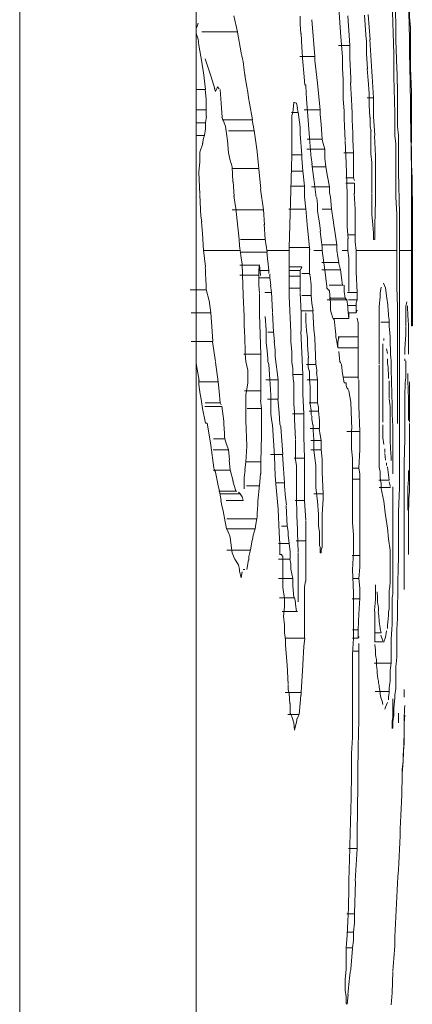
# Model space of a CAD drawing. Extents: x 34 to 538, y 7 to 851.
# Drawn here: x 537 to 538, y 168 to 169 of the extents above; entities that cross this region are included whole.
import ezdxf

# ---------------------------------------------------------------- set-up
doc = ezdxf.new("R2010")
doc.units = 0
doc.header["$MEASUREMENT"] = 0
doc.layers.add('レイヤー 1', color=7, linetype='Continuous', lineweight=0)

msp = doc.modelspace()

# ---------------------------------------------------------------- linework, layer by layer
at = {"layer": 'レイヤー 1', "color": 18, "lineweight": 5, "true_color": 0x040000}
for p, q in [((537.3977, 101.8807), (537.3977, 236.4577)), ((537.8107, 169.4403), (537.8117, 169.3943)), ((537.7366, 169.4276), (537.7385, 169.4016)), ((537.629, 169.4022), (537.625, 169.4192)), ((537.6955, 169.4188), (537.6955, 169.4098)), ((537.7111, 169.3759), (537.7081, 169.4149)), ((537.7473, 169.4032), (537.7462, 169.4192)), ((537.7639, 169.4198), (537.7658, 169.3938)), ((537.7698, 169.3934), (537.7678, 169.4204)), ((537.5852, 169.4061), (537.5861, 169.4081)), ((537.5852, 169.4003), (537.5852, 169.4063)), ((537.5861, 169.4081), (537.5871, 169.4111)), ((537.629, 169.4022), (537.591, 169.4022)), ((537.633, 169.3798), (537.6289, 169.4018)), ((537.6955, 169.41), (537.6964, 169.4)), ((537.7482, 169.3876), (537.7472, 169.4036)), ((537.8126, 169.3739), (537.8126, 169.4059)), ((537.5872, 169.3944), (537.5852, 169.4004)), ((537.5881, 169.3876), (537.5871, 169.3946)), ((537.6965, 169.4003), (537.6975, 169.3853)), ((537.7385, 169.4012), (537.7404, 169.3752)), ((537.7659, 169.3934), (537.7659, 169.3784)), ((537.7706, 169.3768), (537.7696, 169.3938)), ((537.7981, 169.3632), (537.797, 169.3932)), ((537.59, 169.3759), (537.588, 169.3879)), ((537.6975, 169.3856), (537.6984, 169.3696)), ((537.7482, 169.3876), (537.7362, 169.3876)), ((537.7482, 169.3749), (537.7482, 169.3879)), ((537.593, 169.3583), (537.5899, 169.3763)), ((537.6008, 169.3554), (537.5947, 169.3734)), ((537.7111, 169.3759), (537.6951, 169.3759)), ((537.6984, 169.37), (537.6994, 169.358)), ((537.7141, 169.3475), (537.711, 169.3715)), ((537.7111, 169.372), (537.7111, 169.376)), ((537.7404, 169.3749), (537.7404, 169.3629)), ((537.7493, 169.3524), (537.7482, 169.3744)), ((537.7659, 169.3788), (537.7669, 169.3628)), ((537.7952, 169.3759), (537.7952, 169.3639)), ((537.8126, 169.3641), (537.8126, 169.3741)), ((537.7404, 169.3632), (537.7414, 169.3512)), ((537.7667, 169.3632), (537.7677, 169.3502)), ((537.8137, 169.3378), (537.8126, 169.3638)), ((537.595, 169.3407), (537.593, 169.3587)), ((537.6008, 169.3554), (537.6048, 169.3414)), ((537.6995, 169.3583), (537.7005, 169.3453)), ((537.7414, 169.3514), (537.7414, 169.3304)), ((537.7493, 169.3475), (537.7493, 169.3525)), ((537.7678, 169.3505), (537.7688, 169.3365)), ((537.595, 169.3407), (537.585, 169.3407)), ((537.5958, 169.33), (537.5948, 169.341)), ((537.6047, 169.3417), (537.6057, 169.3387)), ((537.6057, 169.3387), (537.6066, 169.3407)), ((537.6066, 169.3407), (537.6076, 169.3437)), ((537.6077, 169.3436), (537.6096, 169.3416)), ((537.6106, 169.3407), (537.6115, 169.3257)), ((537.7003, 169.3456), (537.7013, 169.3456)), ((537.7014, 169.3456), (537.7014, 169.3446)), ((537.7014, 169.3446), (537.7023, 169.3306)), ((537.7169, 169.3192), (537.7139, 169.3472)), ((537.7501, 169.33), (537.7491, 169.348)), ((537.5958, 169.3192), (537.5958, 169.3302)), ((537.7023, 169.3309), (537.7033, 169.3169)), ((537.7414, 169.3309), (537.7423, 169.3179)), ((537.7736, 169.3319), (537.7666, 169.3319)), ((537.7688, 169.3368), (537.7688, 169.3238)), ((537.7736, 169.3114), (537.7736, 169.3324)), ((537.8137, 169.3124), (537.8137, 169.3374)), ((537.5958, 169.3192), (537.5848, 169.3192)), ((537.5958, 169.3124), (537.5958, 169.3194)), ((537.6116, 169.3261), (537.6126, 169.3111)), ((537.6887, 169.327), (537.6876, 169.316)), ((537.6897, 169.327), (537.6886, 169.327)), ((537.6915, 169.3261), (537.6895, 169.3271)), ((537.6926, 169.3212), (537.6915, 169.3262)), ((537.6936, 169.3163), (537.6925, 169.3213)), ((537.7169, 169.3192), (537.6999, 169.3192)), ((537.7169, 169.3143), (537.7169, 169.3193)), ((537.7424, 169.3182), (537.7424, 169.3092)), ((537.7688, 169.3241), (537.7697, 169.3111)), ((537.595, 169.3055), (537.596, 169.3125)), ((537.6124, 169.3114), (537.6144, 169.3064)), ((537.6448, 169.3085), (537.6127, 169.3085)), ((537.6456, 169.3026), (537.6446, 169.3086)), ((537.6936, 169.3163), (537.6865, 169.3163)), ((537.6876, 169.3163), (537.6866, 169.3133)), ((537.6868, 169.3134), (537.6868, 169.3064)), ((537.6955, 169.3007), (537.6934, 169.3167)), ((537.7034, 169.3173), (537.7053, 169.2893)), ((537.718, 169.3036), (537.7169, 169.3146)), ((537.7424, 169.3095), (537.7434, 169.2865)), ((537.7698, 169.3114), (537.7698, 169.3064)), ((537.7747, 169.2919), (537.7736, 169.3119)), ((537.796, 169.3124), (537.796, 169.3014)), ((537.7991, 169.3016), (537.7991, 169.3096)), ((537.8137, 169.3016), (537.8137, 169.3126)), ((537.595, 169.3055), (537.585, 169.3055)), ((537.594, 169.2919), (537.5949, 169.2989)), ((537.595, 169.2987), (537.595, 169.3057)), ((537.6145, 169.3065), (537.6164, 169.3015)), ((537.6164, 169.3016), (537.6183, 169.2866)), ((537.6467, 169.2968), (537.6196, 169.2968)), ((537.6467, 169.2968), (537.6456, 169.3028)), ((537.6497, 169.2772), (537.6466, 169.2972)), ((537.6868, 169.3065), (537.6868, 169.3005)), ((537.6868, 169.3007), (537.6868, 169.2837)), ((537.6955, 169.2938), (537.6955, 169.3008)), ((537.719, 169.288), (537.7179, 169.304)), ((537.7698, 169.3065), (537.7698, 169.3015)), ((537.7698, 169.3016), (537.7708, 169.2966)), ((537.7706, 169.2968), (537.7706, 169.2918)), ((537.796, 169.3016), (537.796, 169.2916)), ((537.7999, 169.2919), (537.7989, 169.3019)), ((537.8137, 169.2919), (537.8137, 169.3019)), ((537.594, 169.2919), (537.5849, 169.2919)), ((537.5919, 169.2831), (537.5929, 169.2891)), ((537.593, 169.2889), (537.594, 169.2919)), ((537.6184, 169.287), (537.6193, 169.273)), ((537.6975, 169.2714), (537.6955, 169.2934)), ((537.719, 169.288), (537.7029, 169.288)), ((537.7053, 169.2889), (537.7072, 169.2679)), ((537.72, 169.2831), (537.719, 169.2881)), ((537.7706, 169.2919), (537.7706, 169.2719)), ((537.7756, 169.2704), (537.7746, 169.2914)), ((537.796, 169.2919), (537.797, 169.2829)), ((537.7999, 169.2528), (537.7999, 169.2918)), ((537.8137, 169.2841), (537.8137, 169.2921)), ((537.5891, 169.2743), (537.5921, 169.2833)), ((537.6516, 169.2567), (537.6496, 169.2777)), ((537.6868, 169.2841), (537.6868, 169.2671)), ((537.7219, 169.2772), (537.7028, 169.2772)), ((537.7219, 169.2772), (537.7199, 169.2832)), ((537.7219, 169.2704), (537.7219, 169.2774)), ((537.7434, 169.286), (537.7443, 169.263)), ((537.7971, 169.2264), (537.7971, 169.2834)), ((537.5891, 169.2684), (537.5891, 169.2744)), ((537.5891, 169.2636), (537.5891, 169.2686)), ((537.6193, 169.2733), (537.6213, 169.2653)), ((537.6212, 169.2655), (537.6232, 169.2585)), ((537.6975, 169.2714), (537.6864, 169.2714)), ((537.6984, 169.2538), (537.6974, 169.2678)), ((537.6975, 169.2675), (537.6975, 169.2715)), ((537.7073, 169.2684), (537.7083, 169.2614)), ((537.7229, 169.2587), (537.7218, 169.2677)), ((537.7219, 169.2675), (537.7219, 169.2705)), ((537.7522, 169.2733), (537.7421, 169.2733)), ((537.7522, 169.2636), (537.7522, 169.2736)), ((537.7706, 169.2723), (537.7716, 169.2633)), ((537.7756, 169.2489), (537.7756, 169.2699)), ((537.5881, 169.2528), (537.5891, 169.2638)), ((537.6232, 169.2587), (537.6242, 169.2427)), ((537.6516, 169.2567), (537.6236, 169.2567)), ((537.6536, 169.2352), (537.6516, 169.2562)), ((537.7229, 169.2587), (537.7078, 169.2587)), ((537.7081, 169.2616), (537.7101, 169.2456)), ((537.7247, 169.2479), (537.7227, 169.2589)), ((537.7443, 169.2626), (537.7453, 169.2296)), ((537.7522, 169.247), (537.7522, 169.264)), ((537.7717, 169.2636), (537.7717, 169.2526)), ((537.5891, 169.2294), (537.588, 169.2524)), ((537.6984, 169.2538), (537.6864, 169.2538)), ((537.7003, 169.2382), (537.6983, 169.2542)), ((537.7102, 169.246), (537.7121, 169.229)), ((537.7268, 169.2372), (537.7247, 169.2482)), ((537.7522, 169.247), (537.7441, 169.247)), ((537.7532, 169.244), (537.7522, 169.247)), ((537.7717, 169.2528), (537.7717, 169.2308)), ((537.7756, 169.2225), (537.7756, 169.2485)), ((537.801, 169.2089), (537.7999, 169.2529)), ((537.8137, 169.2528), (537.8137, 169.2238)), ((537.6243, 169.243), (537.6253, 169.227)), ((537.6565, 169.2128), (537.6534, 169.2348)), ((537.7003, 169.2382), (537.6863, 169.2382)), ((537.7003, 169.2264), (537.7003, 169.2384)), ((537.7268, 169.2372), (537.7077, 169.2372)), ((537.7268, 169.2313), (537.7268, 169.2373)), ((537.7532, 169.2411), (537.7442, 169.2411)), ((537.7532, 169.2304), (537.7532, 169.2414)), ((537.59, 169.2059), (537.589, 169.2289)), ((537.7014, 169.2137), (537.7003, 169.2267)), ((537.7122, 169.2294), (537.7122, 169.2274)), ((537.7122, 169.2274), (537.7132, 169.2254)), ((537.7131, 169.2255), (537.7141, 169.2185)), ((537.7277, 169.2264), (537.7267, 169.2314)), ((537.7288, 169.2137), (537.7277, 169.2267)), ((537.7454, 169.2294), (537.7454, 169.2114)), ((537.754, 169.2137), (537.753, 169.2307)), ((537.7717, 169.2304), (537.7717, 169.2084)), ((537.7971, 169.2264), (537.7981, 169.2084)), ((537.8137, 169.2235), (537.8137, 169.1965)), ((537.8147, 169.2089), (537.8147, 169.2239)), ((537.6575, 169.1971), (537.6565, 169.2131)), ((537.7014, 169.2137), (537.6834, 169.2137)), ((537.7034, 169.1932), (537.7014, 169.2142)), ((537.7141, 169.2186), (537.7141, 169.2116)), ((537.7288, 169.2137), (537.7188, 169.2137)), ((537.7307, 169.202), (537.7287, 169.214)), ((537.754, 169.1864), (537.754, 169.2134)), ((537.7747, 169.1971), (537.7757, 169.2221)), ((537.5911, 169.2001), (537.59, 169.2061)), ((537.6565, 169.2128), (537.6234, 169.2128)), ((537.7141, 169.2118), (537.715, 169.2048)), ((537.715, 169.205), (537.716, 169.199)), ((537.7454, 169.2118), (537.7454, 169.1948)), ((537.7717, 169.2079), (537.7727, 169.1969)), ((537.7981, 169.2089), (537.7981, 169.1879)), ((537.801, 169.1884), (537.801, 169.2094)), ((537.8147, 169.1952), (537.8147, 169.2092)), ((537.5919, 169.1874), (537.5909, 169.2004)), ((537.6583, 169.1815), (537.6573, 169.1975)), ((537.7053, 169.1727), (537.7033, 169.1937)), ((537.7161, 169.1991), (537.7171, 169.1901)), ((537.7316, 169.1942), (537.7306, 169.2022)), ((537.7346, 169.1757), (537.7315, 169.1947)), ((537.7454, 169.1952), (537.7464, 169.1822)), ((537.7727, 169.1971), (537.7736, 169.1881)), ((537.7747, 169.1932), (537.7747, 169.1972)), ((537.7747, 169.1893), (537.7747, 169.1933)), ((537.8137, 169.1962), (537.8137, 169.1882)), ((537.8147, 169.1884), (537.8147, 169.1954)), ((537.593, 169.1698), (537.5919, 169.1878)), ((537.6594, 169.1747), (537.6583, 169.1817)), ((537.7169, 169.1903), (537.7179, 169.1813)), ((537.754, 169.1864), (537.746, 169.1864)), ((537.7462, 169.1825), (537.7462, 169.1695)), ((537.754, 169.1825), (537.754, 169.1865)), ((537.754, 169.1786), (537.754, 169.1826)), ((537.7736, 169.1884), (537.7736, 169.1854)), ((537.7736, 169.1854), (537.7736, 169.1824)), ((537.7736, 169.1825), (537.7736, 169.1815)), ((537.7747, 169.1815), (537.7747, 169.1895)), ((537.7981, 169.1884), (537.7981, 169.1824)), ((537.7981, 169.1825), (537.7981, 169.1695)), ((537.801, 169.1825), (537.801, 169.1885)), ((537.801, 169.1698), (537.801, 169.1828)), ((537.8137, 169.1884), (537.8137, 169.1824)), ((537.8137, 169.1825), (537.8137, 169.1695)), ((537.8147, 169.1825), (537.8147, 169.1885)), ((537.8147, 169.1698), (537.8147, 169.1828)), ((537.6311, 169.1747), (537.632, 169.1697)), ((537.6583, 169.1815), (537.6323, 169.1815)), ((537.6604, 169.1679), (537.6593, 169.1749)), ((537.7053, 169.1727), (537.6842, 169.1727)), ((537.7053, 169.1581), (537.7053, 169.1731)), ((537.718, 169.1815), (537.719, 169.1735)), ((537.7346, 169.1757), (537.7185, 169.1757)), ((537.719, 169.1737), (537.719, 169.1697)), ((537.7346, 169.1727), (537.7346, 169.1757)), ((537.7346, 169.1698), (537.7346, 169.1728)), ((537.7551, 169.1698), (537.754, 169.1788)), ((537.7736, 169.1815), (537.7746, 169.1815)), ((537.595, 169.1522), (537.593, 169.1702)), ((537.632, 169.1698), (537.593, 169.1698)), ((537.632, 169.1698), (537.633, 169.1618)), ((537.6604, 169.1679), (537.6323, 169.1679)), ((537.633, 169.162), (537.6339, 169.155)), ((537.6613, 169.1581), (537.6603, 169.1681)), ((537.6837, 169.1698), (537.6607, 169.1698)), ((537.6837, 169.1698), (537.6837, 169.1518)), ((537.7063, 169.1708), (537.7052, 169.1708)), ((537.7122, 169.1698), (537.7102, 169.1698)), ((537.719, 169.1698), (537.7119, 169.1698)), ((537.719, 169.1698), (537.7219, 169.1488)), ((537.7356, 169.163), (537.7345, 169.17)), ((537.7366, 169.1571), (537.7356, 169.1631)), ((537.7462, 169.1698), (537.7402, 169.1698)), ((537.7462, 169.1698), (537.7472, 169.1618)), ((537.7473, 169.162), (537.7473, 169.154)), ((537.7981, 169.1698), (537.755, 169.1698)), ((537.7551, 169.1542), (537.7551, 169.1702)), ((537.7981, 169.1307), (537.7981, 169.1697)), ((537.8137, 169.1698), (537.8007, 169.1698)), ((537.801, 169.1425), (537.801, 169.1695)), ((537.8137, 169.1698), (537.8137, 169.1308)), ((537.8147, 169.1307), (537.8147, 169.1697)), ((537.6525, 169.1542), (537.6315, 169.1542)), ((537.634, 169.1552), (537.635, 169.1222)), ((537.6516, 169.1493), (537.6525, 169.1543)), ((537.6525, 169.1542), (537.6535, 169.1432)), ((537.6622, 169.1483), (537.6612, 169.1583)), ((537.6975, 169.1522), (537.6834, 169.1522)), ((537.6837, 169.1522), (537.6837, 169.1362)), ((537.6955, 169.1483), (537.6964, 169.1503)), ((537.6965, 169.1503), (537.6975, 169.1523)), ((537.7053, 169.1454), (537.7053, 169.1584)), ((537.7366, 169.1571), (537.7186, 169.1571)), ((537.7374, 169.1532), (537.7364, 169.1572)), ((537.7385, 169.1493), (537.7374, 169.1533)), ((537.7473, 169.1542), (537.7473, 169.1262)), ((537.7551, 169.1473), (537.7551, 169.1543)), ((537.6516, 169.1434), (537.6315, 169.1434)), ((537.6516, 169.1434), (537.6516, 169.1494)), ((537.6516, 169.1327), (537.6516, 169.1437)), ((537.6622, 169.1483), (537.6522, 169.1483)), ((537.6633, 169.1405), (537.6522, 169.1405)), ((537.6622, 169.1454), (537.6622, 169.1484)), ((537.6643, 169.1327), (537.6632, 169.1407)), ((537.6633, 169.1405), (537.6633, 169.1445)), ((537.6955, 169.1483), (537.6834, 169.1483)), ((537.6955, 169.1425), (537.6834, 169.1425)), ((537.6955, 169.1425), (537.6955, 169.1485)), ((537.6955, 169.1356), (537.6955, 169.1426)), ((537.7053, 169.1454), (537.6972, 169.1454)), ((537.7063, 169.1434), (537.7052, 169.1454)), ((537.7073, 169.1327), (537.7063, 169.1427)), ((537.7385, 169.1493), (537.7185, 169.1493)), ((537.7219, 169.1493), (537.7238, 169.1313)), ((537.7395, 169.1405), (537.7384, 169.1495)), ((537.7404, 169.1327), (537.7394, 169.1407)), ((537.7561, 169.1249), (537.755, 169.1469)), ((537.801, 169.1151), (537.801, 169.1421)), ((537.6525, 169.1239), (537.6515, 169.1329)), ((537.6652, 169.1249), (537.6642, 169.1329)), ((537.6955, 169.1298), (537.6834, 169.1298)), ((537.6837, 169.1366), (537.6837, 169.1206)), ((537.6955, 169.1298), (537.6955, 169.1358)), ((537.6955, 169.1249), (537.6955, 169.1299)), ((537.7073, 169.122), (537.7073, 169.133)), ((537.7238, 169.1317), (537.7238, 169.1297)), ((537.7238, 169.1298), (537.7258, 169.1278)), ((537.7414, 169.1327), (537.7263, 169.1327)), ((537.7424, 169.1278), (537.7424, 169.1328)), ((537.7981, 169.1307), (537.799, 169.1097)), ((537.8137, 169.1307), (537.8137, 169.1097)), ((537.8147, 169.0897), (537.8147, 169.1307)), ((537.5958, 169.1278), (537.5788, 169.1278)), ((537.5988, 169.1161), (537.5958, 169.1281)), ((537.635, 169.122), (537.6359, 169.1)), ((537.6525, 169.1014), (537.6525, 169.1234)), ((537.6652, 169.1249), (537.6582, 169.1249)), ((537.6663, 169.1044), (537.6652, 169.1254)), ((537.6837, 169.121), (537.6857, 169.083)), ((537.6965, 169.1034), (537.6955, 169.1244)), ((537.7073, 169.122), (537.6973, 169.122)), ((537.7081, 169.1132), (537.7071, 169.1222)), ((537.7258, 169.1278), (537.7268, 169.1268)), ((537.7434, 169.119), (537.7263, 169.119)), ((537.7268, 169.1268), (537.7277, 169.1138)), ((537.7434, 169.119), (537.7423, 169.126)), ((537.7424, 169.1259), (537.7424, 169.1279)), ((537.7443, 169.118), (537.7433, 169.119)), ((537.7561, 169.1249), (537.746, 169.1249)), ((537.7561, 169.1171), (537.7561, 169.1251)), ((537.7805, 169.12), (537.7794, 169.11)), ((537.6008, 169.1034), (537.5988, 169.1164)), ((537.7092, 169.1054), (537.7081, 169.1134)), ((537.7454, 169.1171), (537.7243, 169.1171)), ((537.7277, 169.1141), (537.7277, 169.1061)), ((537.7454, 169.1171), (537.7443, 169.1181)), ((537.7462, 169.1102), (537.7452, 169.1172)), ((537.7462, 169.1073), (537.7462, 169.1103)), ((537.7561, 169.1171), (537.747, 169.1171)), ((537.7551, 169.1112), (537.747, 169.1112)), ((537.7551, 169.1141), (537.7561, 169.1171)), ((537.7551, 169.1112), (537.7551, 169.1142)), ((537.7551, 169.1034), (537.7551, 169.1114)), ((537.7794, 169.1102), (537.7794, 169.0922)), ((537.7991, 169.1102), (537.7991, 169.1042)), ((537.801, 169.1083), (537.801, 169.1153)), ((537.8087, 169.1151), (537.8077, 169.1101)), ((537.8079, 169.1102), (537.8079, 169.0892)), ((537.8137, 169.1102), (537.8137, 169.0892)), ((537.6008, 169.1034), (537.5797, 169.1034)), ((537.6018, 169.0887), (537.6007, 169.1037)), ((537.6359, 169.0995), (537.6359, 169.0885)), ((537.6536, 169.0595), (537.6525, 169.1015)), ((537.6583, 169.0995), (537.6593, 169.0855)), ((537.6583, 169.0975), (537.6583, 169.0995)), ((537.6672, 169.0829), (537.6662, 169.1039)), ((537.6965, 169.0966), (537.6965, 169.1036)), ((537.7092, 169.1054), (537.6972, 169.1054)), ((537.7014, 169.1034), (537.7014, 169.0944)), ((537.7102, 169.0858), (537.7091, 169.1058)), ((537.7277, 169.1063), (537.7287, 169.1023)), ((537.7288, 169.1024), (537.7298, 169.0994)), ((537.7297, 169.0995), (537.7307, 169.0975)), ((537.7473, 169.0975), (537.7462, 169.1075)), ((537.7551, 169.1034), (537.747, 169.1034)), ((537.7473, 169.1034), (537.7473, 169.0974)), ((537.7561, 169.1063), (537.755, 169.1033)), ((537.7991, 169.1044), (537.7991, 169.0784)), ((537.801, 169.078), (537.801, 169.108)), ((537.6027, 169.0731), (537.6017, 169.0891)), ((537.6965, 169.0839), (537.6965, 169.0969)), ((537.7014, 169.0946), (537.7023, 169.0846)), ((537.7307, 169.0975), (537.7316, 169.0965)), ((537.7473, 169.0975), (537.7312, 169.0975)), ((537.7316, 169.0966), (537.7336, 169.0806)), ((537.757, 169.0927), (537.756, 169.0977)), ((537.757, 169.078), (537.757, 169.093)), ((537.7794, 169.0927), (537.7794, 169.0777)), ((537.7902, 169.0936), (537.7812, 169.0936)), ((537.8079, 169.0887), (537.8079, 169.0837)), ((537.6594, 169.0858), (537.6594, 169.0718)), ((537.6672, 169.0829), (537.6611, 169.0829)), ((537.6682, 169.0731), (537.6671, 169.0831)), ((537.6857, 169.0829), (537.6857, 169.0729)), ((537.6984, 169.038), (537.6964, 169.084)), ((537.7023, 169.0848), (537.7033, 169.0768)), ((537.7034, 169.077), (537.7034, 169.069)), ((537.7111, 169.077), (537.7101, 169.086)), ((537.7335, 169.0809), (537.7335, 169.0779)), ((537.7335, 169.078), (537.7345, 169.073)), ((537.7356, 169.0721), (537.7365, 169.0781)), ((537.757, 169.078), (537.736, 169.078)), ((537.7366, 169.078), (537.7366, 169.076)), ((537.757, 169.0721), (537.757, 169.0781)), ((537.7794, 169.078), (537.7794, 169.071)), ((537.7991, 169.0243), (537.7991, 169.0783)), ((537.801, 169.0253), (537.801, 169.0783)), ((537.8079, 169.0839), (537.8079, 169.0789)), ((537.8107, 169.078), (537.8107, 169.082)), ((537.8107, 169.0731), (537.8107, 169.0781)), ((537.6027, 169.0731), (537.5797, 169.0731)), ((537.6057, 169.0516), (537.6026, 169.0726)), ((537.6594, 169.0721), (537.6604, 169.0631)), ((537.6691, 169.0634), (537.6681, 169.0734)), ((537.6857, 169.0731), (537.6867, 169.0621)), ((537.7034, 169.0692), (537.7044, 169.0552)), ((537.7122, 169.0487), (537.7111, 169.0767)), ((537.7346, 169.0731), (537.7356, 169.0661)), ((537.7356, 169.0663), (537.7356, 169.0723)), ((537.757, 169.0663), (537.757, 169.0723)), ((537.757, 169.0516), (537.757, 169.0666)), ((537.7794, 169.0712), (537.7794, 169.0492)), ((537.7833, 169.0595), (537.7833, 169.0705)), ((537.7844, 169.0741), (537.7844, 169.0761)), ((537.8107, 169.0643), (537.8107, 169.0733)), ((537.6536, 169.0595), (537.6356, 169.0595)), ((537.637, 169.0604), (537.638, 169.0514)), ((537.6536, 169.0429), (537.6536, 169.0599)), ((537.6604, 169.0634), (537.6613, 169.0544)), ((537.6721, 169.0321), (537.669, 169.0571)), ((537.6691, 169.0575), (537.6691, 169.0635)), ((537.6868, 169.0624), (537.6868, 169.0554)), ((537.757, 169.0663), (537.736, 169.0663)), ((537.7366, 169.0624), (537.7376, 169.0514)), ((537.7833, 169.0516), (537.7833, 169.0596)), ((537.7872, 169.0653), (537.7882, 169.0603)), ((537.8107, 169.0595), (537.8107, 169.0645)), ((537.5852, 169.0497), (537.5882, 169.0317)), ((537.6085, 169.0302), (537.6055, 169.0512)), ((537.6378, 169.0516), (537.6398, 169.0426)), ((537.6613, 169.0546), (537.6613, 169.0516)), ((537.6613, 169.0516), (537.6623, 169.0486)), ((537.6622, 169.0487), (537.6632, 169.0327)), ((537.6868, 169.0555), (537.6868, 169.0505)), ((537.6868, 169.0507), (537.6878, 169.0447)), ((537.7122, 169.0487), (537.7022, 169.0487)), ((537.7042, 169.0555), (537.7042, 169.0515)), ((537.7042, 169.0516), (537.7042, 169.0456)), ((537.7042, 169.0458), (537.7052, 169.0418)), ((537.7131, 169.0429), (537.7121, 169.0489)), ((537.7374, 169.0516), (537.7384, 169.0506)), ((537.7385, 169.0507), (537.7395, 169.0487)), ((537.7395, 169.0487), (537.7404, 169.0387)), ((537.757, 169.035), (537.757, 169.052)), ((537.7794, 169.0243), (537.7794, 169.0483)), ((537.7833, 169.0409), (537.7833, 169.0519)), ((537.8068, 169.0546), (537.8068, 169.0526)), ((537.8079, 169.0526), (537.8079, 169.0446)), ((537.6398, 169.0429), (537.6398, 169.0379)), ((537.6398, 169.038), (537.6398, 169.033)), ((537.6536, 169.0204), (537.6536, 169.0424)), ((537.6984, 169.038), (537.6874, 169.038)), ((537.6876, 169.0448), (537.6876, 169.0378)), ((537.6876, 169.038), (537.6886, 169.03)), ((537.6984, 169.0311), (537.6984, 169.0381)), ((537.7053, 169.0419), (537.7053, 169.0329)), ((537.7141, 169.0321), (537.713, 169.0401)), ((537.7131, 169.0399), (537.7131, 169.0429)), ((537.7404, 169.0389), (537.7424, 169.0289)), ((537.757, 169.0331), (537.757, 169.0351)), ((537.8079, 169.0448), (537.8079, 169.0348)), ((537.6085, 169.0302), (537.5875, 169.0302)), ((537.5881, 169.0321), (537.5881, 169.0271)), ((537.6096, 169.0194), (537.6085, 169.0304)), ((537.6398, 169.0292), (537.6388, 169.0222)), ((537.6398, 169.0331), (537.6398, 169.0291)), ((537.6721, 169.0321), (537.6591, 169.0321)), ((537.6633, 169.0331), (537.6643, 169.0161)), ((537.6721, 169.0214), (537.6721, 169.0324)), ((537.6887, 169.0302), (537.6887, 169.0182)), ((537.6984, 169.0175), (537.6984, 169.0315)), ((537.7141, 169.0321), (537.703, 169.0321)), ((537.7053, 169.0331), (537.7063, 169.0251)), ((537.7063, 169.0253), (537.7063, 169.0123)), ((537.7141, 169.0253), (537.7141, 169.0323)), ((537.7141, 169.0194), (537.7141, 169.0254)), ((537.757, 169.035), (537.742, 169.035)), ((537.7424, 169.0292), (537.7443, 169.0292)), ((537.7443, 169.0292), (537.7443, 169.0262)), ((537.7443, 169.0262), (537.7453, 169.0232)), ((537.758, 169.0243), (537.758, 169.0323)), ((537.7902, 169.0262), (537.7902, 169.0312)), ((537.7902, 169.0262), (537.7902, 169.0232)), ((537.801, 168.9432), (537.801, 169.0252)), ((537.8118, 168.9872), (537.8118, 169.0302)), ((537.6106, 169.0077), (537.6095, 169.0197)), ((537.6536, 169.0204), (537.6366, 169.0204)), ((537.6389, 169.0223), (537.6378, 169.0163)), ((537.6378, 169.0165), (537.6378, 168.9895)), ((537.6536, 169.0106), (537.6536, 169.0206)), ((537.6643, 169.0165), (537.6643, 169.0055)), ((537.6721, 169.0116), (537.6721, 169.0216)), ((537.6887, 169.0184), (537.6887, 169.0064)), ((537.6995, 168.996), (537.6984, 169.017)), ((537.7141, 169.0077), (537.7141, 169.0197)), ((537.7454, 169.0233), (537.7464, 169.0223)), ((537.7462, 169.0223), (537.7472, 169.0203)), ((537.7473, 169.0204), (537.7482, 169.0144)), ((537.7482, 169.0145), (537.7492, 169.0085)), ((537.758, 169.0096), (537.758, 169.0246)), ((537.7794, 169.0243), (537.7794, 168.9773)), ((537.7902, 169.0126), (537.7902, 169.0236)), ((537.7991, 169.0243), (537.7991, 169.0193)), ((537.7991, 169.0194), (537.7991, 169.0084)), ((537.6124, 169.0038), (537.5944, 169.0038)), ((537.6106, 169.0077), (537.5945, 169.0077)), ((537.6116, 169.0057), (537.6106, 169.0077)), ((537.6145, 168.9882), (537.6124, 169.0042)), ((537.6544, 169.0018), (537.6534, 169.0108)), ((537.6721, 169.0116), (537.661, 169.0116)), ((537.6643, 169.0057), (537.6643, 168.9957)), ((537.6731, 168.997), (537.672, 169.012)), ((537.6887, 169.0067), (537.6897, 168.9977)), ((537.7141, 169.0077), (537.705, 169.0077)), ((537.7063, 169.0126), (537.7063, 169.0066)), ((537.7063, 169.0067), (537.7072, 168.9997)), ((537.715, 169.0028), (537.714, 169.0078)), ((537.7493, 169.0087), (537.7503, 168.9797)), ((537.758, 169.0048), (537.758, 169.0098)), ((537.759, 168.9774), (537.758, 169.0044)), ((537.7991, 169.0087), (537.7991, 168.9857)), ((537.6544, 169.0018), (537.6394, 169.0018)), ((537.6544, 168.9735), (537.6544, 169.0015)), ((537.6643, 168.996), (537.6652, 168.99)), ((537.6741, 168.9852), (537.6731, 168.9972)), ((537.6995, 168.996), (537.6875, 168.996)), ((537.6897, 168.9979), (537.6897, 168.9899)), ((537.6995, 168.9901), (537.6995, 168.9961)), ((537.715, 168.9989), (537.705, 168.9989)), ((537.7073, 168.9999), (537.7073, 168.9949)), ((537.7073, 168.995), (537.7083, 168.993)), ((537.715, 168.9989), (537.715, 169.0029)), ((537.7161, 168.9891), (537.715, 168.9991)), ((537.8068, 168.997), (537.8068, 169.002)), ((537.8068, 168.9852), (537.8068, 168.9972)), ((537.595, 168.9862), (537.5969, 168.9862)), ((537.5969, 168.9862), (537.6008, 168.9632)), ((537.6378, 168.9891), (537.6388, 168.9621)), ((537.6652, 168.9901), (537.6662, 168.9841)), ((537.6663, 168.9843), (537.6682, 168.9513)), ((537.6749, 168.9823), (537.6739, 168.9853)), ((537.6897, 168.9901), (537.6906, 168.9691)), ((537.6995, 168.9852), (537.6995, 168.9902)), ((537.6995, 168.9725), (537.6995, 168.9855)), ((537.7081, 168.993), (537.7081, 168.991)), ((537.7081, 168.9911), (537.7081, 168.9901)), ((537.7081, 168.9901), (537.7091, 168.9841)), ((537.7092, 168.9843), (537.7092, 168.9783)), ((537.7161, 168.9804), (537.7161, 168.9894)), ((537.7833, 168.9716), (537.7833, 168.9846)), ((537.7913, 168.9882), (537.7913, 168.9852)), ((537.7913, 168.9852), (537.7913, 168.9702)), ((537.8068, 168.9696), (537.8068, 168.9856)), ((537.8118, 168.9647), (537.8118, 168.9857)), ((537.6536, 168.9452), (537.6546, 168.9732)), ((537.677, 168.953), (537.6749, 168.982)), ((537.7161, 168.9804), (537.7061, 168.9804)), ((537.7092, 168.9784), (537.7102, 168.9684)), ((537.7169, 168.9735), (537.7159, 168.9805)), ((537.718, 168.9677), (537.7169, 168.9737)), ((537.759, 168.9774), (537.745, 168.9774)), ((537.7501, 168.9794), (537.7501, 168.9584)), ((537.759, 168.9579), (537.759, 168.9779)), ((537.6008, 168.9628), (537.6038, 168.9388)), ((537.6154, 168.9696), (537.6034, 168.9696)), ((537.6174, 168.9637), (537.6154, 168.9697)), ((537.6193, 168.9579), (537.6173, 168.9639)), ((537.6907, 168.9686), (537.6907, 168.9476)), ((537.7003, 168.9491), (537.6993, 168.9721)), ((537.718, 168.9677), (537.7069, 168.9677)), ((537.7102, 168.9686), (537.7102, 168.9576)), ((537.718, 168.9628), (537.718, 168.9678)), ((537.718, 168.9579), (537.718, 168.9629)), ((537.8059, 168.9442), (537.8068, 168.9692)), ((537.8118, 168.9413), (537.8118, 168.9643)), ((537.6193, 168.9579), (537.6033, 168.9579)), ((537.6204, 168.9471), (537.6193, 168.9581)), ((537.6389, 168.9618), (537.6378, 168.9448)), ((537.677, 168.953), (537.664, 168.953)), ((537.6779, 168.9374), (537.6769, 168.9534)), ((537.718, 168.9579), (537.7069, 168.9579)), ((537.7102, 168.9579), (537.7111, 168.9489)), ((537.719, 168.9481), (537.7179, 168.9581)), ((537.7501, 168.9589), (537.7511, 168.9489)), ((537.758, 168.9384), (537.7589, 168.9584)), ((537.7854, 168.955), (537.7854, 168.959)), ((537.7854, 168.954), (537.7863, 168.947)), ((537.6212, 168.9364), (537.6202, 168.9474)), ((537.6378, 168.9452), (537.6368, 168.9362)), ((537.6536, 168.9452), (537.6386, 168.9452)), ((537.6536, 168.9325), (537.6536, 168.9455)), ((537.6682, 168.9511), (537.6691, 168.9301)), ((537.7003, 168.9491), (537.6893, 168.9491)), ((537.6907, 168.9471), (537.6917, 168.9411)), ((537.6915, 168.9413), (537.6915, 168.9363)), ((537.7003, 168.9364), (537.7003, 168.9494)), ((537.7111, 168.9491), (537.7121, 168.9411)), ((537.7122, 168.9413), (537.7122, 168.9293)), ((537.719, 168.9413), (537.719, 168.9483)), ((537.719, 168.9345), (537.719, 168.9415)), ((537.7512, 168.9491), (537.7512, 168.9211)), ((537.7794, 168.9481), (537.7794, 168.9441)), ((537.7872, 168.9442), (537.7872, 168.9412)), ((537.7941, 168.9413), (537.7941, 168.9503)), ((537.7941, 168.9325), (537.7941, 168.9415)), ((537.801, 168.9364), (537.801, 168.9434)), ((537.8059, 168.9208), (537.8059, 168.9438)), ((537.6212, 168.9364), (537.6032, 168.9364)), ((537.6038, 168.9384), (537.6048, 168.9364)), ((537.6047, 168.9364), (537.6057, 168.9344)), ((537.6243, 168.9247), (537.6212, 168.9367)), ((537.637, 168.9364), (537.6359, 168.9284)), ((537.6525, 168.9198), (537.6535, 168.9328)), ((537.6691, 168.9305), (537.6701, 168.9175)), ((537.6789, 168.9227), (537.6778, 168.9377)), ((537.6915, 168.9364), (537.6915, 168.9204)), ((537.7003, 168.9266), (537.7003, 168.9366)), ((537.72, 168.911), (537.719, 168.934)), ((537.758, 168.9384), (537.7509, 168.9384)), ((537.759, 168.9325), (537.758, 168.9385)), ((537.759, 168.9266), (537.759, 168.9326)), ((537.7902, 168.9257), (537.7882, 168.9397)), ((537.801, 168.9179), (537.801, 168.9369)), ((537.8118, 168.9139), (537.8118, 168.9409)), ((537.6272, 168.9139), (537.6241, 168.9249)), ((537.6359, 168.9286), (537.6359, 168.9166)), ((537.6506, 168.9032), (537.6525, 168.9202)), ((537.6789, 168.9227), (537.6698, 168.9227)), ((537.6789, 168.9188), (537.6789, 168.9228)), ((537.6915, 168.9208), (537.6915, 168.9048)), ((537.7003, 168.9042), (537.7003, 168.9262)), ((537.7122, 168.9296), (537.7122, 168.9176)), ((537.759, 168.9266), (537.7509, 168.9266)), ((537.7512, 168.9208), (537.7512, 168.8928)), ((537.759, 168.9179), (537.759, 168.9269)), ((537.7902, 168.9257), (537.7792, 168.9257)), ((537.7815, 168.9227), (537.7815, 168.9177)), ((537.7913, 168.9198), (537.7902, 168.9238)), ((537.8059, 168.9208), (537.8059, 168.9018)), ((537.6272, 168.9139), (537.6091, 168.9139)), ((537.632, 168.911), (537.611, 168.911)), ((537.6282, 168.9139), (537.6272, 168.9139)), ((537.632, 168.911), (537.63, 168.913)), ((537.634, 168.9081), (537.632, 168.9111)), ((537.6525, 168.9198), (537.6385, 168.9198)), ((537.6702, 168.9179), (537.6721, 168.8949)), ((537.6799, 168.9071), (537.6789, 168.9191)), ((537.72, 168.911), (537.71, 168.911)), ((537.7122, 168.9179), (537.7141, 168.9029)), ((537.72, 168.9052), (537.72, 168.9112)), ((537.759, 168.8905), (537.759, 168.9175)), ((537.7794, 168.9179), (537.7914, 168.9179)), ((537.7844, 168.9032), (537.7813, 168.9182)), ((537.7913, 168.9179), (537.7913, 168.9189)), ((537.7941, 168.8964), (537.7941, 168.9184)), ((537.7999, 168.8925), (537.8009, 168.9175)), ((537.8098, 168.9188), (537.8098, 168.9138)), ((537.8098, 168.9139), (537.8098, 168.8939)), ((537.635, 168.9042), (537.617, 168.9042)), ((537.635, 168.9042), (537.6339, 168.9082)), ((537.6809, 168.8993), (537.6798, 168.9073)), ((537.7003, 168.9042), (537.6903, 168.9042)), ((537.6915, 168.9052), (537.6925, 168.8772)), ((537.7014, 168.8827), (537.7003, 168.9037)), ((537.7141, 168.9032), (537.715, 168.8892)), ((537.719, 168.8895), (537.7199, 168.9055)), ((537.7844, 168.9032), (537.7863, 168.8882)), ((537.8059, 168.872), (537.8059, 168.902)), ((537.6721, 168.8944), (537.6731, 168.8704)), ((537.6818, 168.8768), (537.6808, 168.8988)), ((537.715, 168.8895), (537.715, 168.8765)), ((537.719, 168.8671), (537.719, 168.8891)), ((537.7512, 168.8925), (537.7512, 168.8805)), ((537.759, 168.8456), (537.759, 168.8906)), ((537.7941, 168.8729), (537.7941, 168.8959)), ((537.7999, 168.8514), (537.7999, 168.8924)), ((537.6497, 168.8846), (537.6176, 168.8846)), ((537.6477, 168.8739), (537.6486, 168.8789)), ((537.6486, 168.8788), (537.6496, 168.8848)), ((537.7014, 168.8612), (537.7014, 168.8822)), ((537.7512, 168.8807), (537.7522, 168.8677)), ((537.7863, 168.8886), (537.7883, 168.8746)), ((537.8107, 168.8466), (537.8107, 168.8826)), ((537.6174, 168.8739), (537.6193, 168.8699)), ((537.6477, 168.8739), (537.6176, 168.8739)), ((537.6193, 168.87), (537.6213, 168.865)), ((537.6456, 168.8671), (537.6476, 168.8741)), ((537.6731, 168.87), (537.674, 168.858)), ((537.6818, 168.8768), (537.6758, 168.8768)), ((537.6829, 168.871), (537.6818, 168.877)), ((537.6829, 168.8671), (537.6829, 168.8711)), ((537.6926, 168.8768), (537.6926, 168.8698)), ((537.6926, 168.87), (537.6936, 168.849)), ((537.715, 168.8768), (537.716, 168.8708)), ((537.7161, 168.871), (537.7161, 168.864)), ((537.7522, 168.868), (537.7522, 168.849)), ((537.7883, 168.8749), (537.7893, 168.8629)), ((537.7941, 168.8475), (537.7941, 168.8725)), ((537.8059, 168.8514), (537.8059, 168.8724)), ((537.6212, 168.8651), (537.6222, 168.8561)), ((537.6428, 168.8514), (537.6447, 168.8624)), ((537.6448, 168.8622), (537.6458, 168.8672)), ((537.6837, 168.8583), (537.6727, 168.8583)), ((537.6741, 168.8583), (537.6741, 168.8463)), ((537.6837, 168.8583), (537.6827, 168.8673)), ((537.6848, 168.8495), (537.6837, 168.8585)), ((537.7014, 168.8612), (537.6914, 168.8612)), ((537.7014, 168.8466), (537.7014, 168.8616)), ((537.7161, 168.8641), (537.7161, 168.8561)), ((537.719, 168.8602), (537.719, 168.8672)), ((537.719, 168.8544), (537.719, 168.8604)), ((537.7893, 168.8632), (537.7912, 168.8512)), ((537.6428, 168.8514), (537.6178, 168.8514)), ((537.6223, 168.8563), (537.6232, 168.8483)), ((537.6232, 168.8485), (537.6262, 168.8415)), ((537.6409, 168.8446), (537.6428, 168.8516)), ((537.6848, 168.8417), (537.6848, 168.8497)), ((537.6936, 168.8485), (537.6936, 168.8325)), ((537.7161, 168.8563), (537.7171, 168.8533)), ((537.7169, 168.8534), (537.7169, 168.8484)), ((537.7169, 168.8485), (537.7179, 168.8485)), ((537.718, 168.8514), (537.719, 168.8544)), ((537.718, 168.8485), (537.718, 168.8515)), ((537.7522, 168.8495), (537.7511, 168.8305)), ((537.7913, 168.8514), (537.7913, 168.8434)), ((537.7941, 168.8192), (537.7941, 168.8472)), ((537.7999, 168.8407), (537.7999, 168.8517)), ((537.8059, 168.8495), (537.8059, 168.8515)), ((537.8059, 168.8495), (537.8059, 168.8095)), ((537.6262, 168.8417), (537.6301, 168.8357)), ((537.6389, 168.8309), (537.6408, 168.8409)), ((537.6409, 168.8407), (537.6409, 168.8447)), ((537.6848, 168.8417), (537.6727, 168.8417)), ((537.6741, 168.8466), (537.676, 168.8466)), ((537.676, 168.8466), (537.676, 168.8456)), ((537.676, 168.8456), (537.677, 168.8446)), ((537.677, 168.8446), (537.677, 168.8276)), ((537.6857, 168.8368), (537.6847, 168.8418)), ((537.6857, 168.8309), (537.6857, 168.8369)), ((537.7014, 168.8182), (537.7014, 168.8462)), ((537.759, 168.8456), (537.7509, 168.8456)), ((537.759, 168.8329), (537.759, 168.8459)), ((537.7913, 168.8436), (537.7913, 168.8326)), ((537.6301, 168.8358), (537.6311, 168.8308)), ((537.6311, 168.8309), (537.6311, 168.8289)), ((537.6311, 168.829), (537.633, 168.822)), ((537.633, 168.8221), (537.6339, 168.8281)), ((537.635, 168.8309), (537.6369, 168.8309)), ((537.677, 168.828), (537.677, 168.822)), ((537.6876, 168.8212), (537.6856, 168.8312)), ((537.6936, 168.8329), (537.6936, 168.8179)), ((537.7512, 168.8309), (537.7522, 168.8059)), ((537.758, 168.8212), (537.7589, 168.8332)), ((537.7913, 168.8231), (537.7913, 168.8331)), ((537.6876, 168.8212), (537.6726, 168.8212)), ((537.677, 168.8221), (537.677, 168.8121)), ((537.6876, 168.8134), (537.6876, 168.8214)), ((537.6936, 168.8182), (537.6936, 168.8072)), ((537.7003, 168.8124), (537.7013, 168.8184)), ((537.758, 168.8212), (537.7519, 168.8212)), ((537.759, 168.8104), (537.758, 168.8214)), ((537.7941, 168.8065), (537.7941, 168.8195)), ((537.677, 168.8124), (537.6779, 168.8064)), ((537.6779, 168.8065), (537.6789, 168.8005)), ((537.6887, 168.8007), (537.6876, 168.8137)), ((537.6936, 168.8075), (537.6936, 168.7965)), ((537.7003, 168.7577), (537.7003, 168.8127)), ((537.7522, 168.8055), (537.7522, 168.7795)), ((537.759, 168.7997), (537.759, 168.8107)), ((537.7756, 168.8143), (537.7756, 168.8073)), ((537.7902, 168.7968), (537.7902, 168.8088)), ((537.6887, 168.8007), (537.6737, 168.8007)), ((537.6789, 168.8007), (537.6789, 168.7907)), ((537.6907, 168.7958), (537.6897, 168.8008)), ((537.6907, 168.7938), (537.6907, 168.7958)), ((537.759, 168.7997), (537.7509, 168.7997)), ((537.758, 168.7831), (537.7589, 168.8001)), ((537.7902, 168.7968), (537.7902, 168.7888)), ((537.6926, 168.786), (537.6765, 168.786)), ((537.6789, 168.7909), (537.6778, 168.7809)), ((537.6915, 168.786), (537.6905, 168.794)), ((537.7747, 168.786), (537.7747, 168.776)), ((537.7932, 168.7733), (537.7932, 168.7913)), ((537.7991, 168.7782), (537.7991, 168.7892)), ((537.6779, 168.7811), (537.6789, 168.7721)), ((537.7522, 168.7792), (537.7522, 168.7582)), ((537.757, 168.7665), (537.758, 168.7835)), ((537.7747, 168.7762), (537.7747, 168.7682)), ((537.7981, 168.7675), (537.799, 168.7785)), ((537.6789, 168.7723), (537.6789, 168.7633)), ((537.6789, 168.7636), (537.6798, 168.7566)), ((537.757, 168.7665), (537.751, 168.7665)), ((537.757, 168.7577), (537.757, 168.7667)), ((537.7815, 168.7636), (537.7744, 168.7636)), ((537.7872, 168.7655), (537.7862, 168.7585)), ((537.7981, 168.7587), (537.7981, 168.7677)), ((537.7003, 168.7577), (537.6793, 168.7577)), ((537.6799, 168.7567), (537.6799, 168.7497)), ((537.6995, 168.7489), (537.7005, 168.7579)), ((537.757, 168.7577), (537.751, 168.7577)), ((537.7522, 168.7577), (537.7511, 168.7407)), ((537.758, 168.7587), (537.7569, 168.7577)), ((537.758, 168.7596), (537.758, 168.7586)), ((537.7747, 168.7538), (537.7846, 168.7538)), ((537.7833, 168.7548), (537.7813, 168.7608)), ((537.7863, 168.7587), (537.7843, 168.7537)), ((537.7981, 168.747), (537.7981, 168.759)), ((537.6799, 168.7499), (537.6818, 168.7289)), ((537.6984, 168.7294), (537.6994, 168.7494)), ((537.758, 168.744), (537.7519, 168.744)), ((537.758, 168.744), (537.758, 168.752)), ((537.758, 168.7128), (537.758, 168.7438)), ((537.7747, 168.7509), (537.7757, 168.7449)), ((537.7922, 168.7313), (537.7922, 168.7523)), ((537.7981, 168.7372), (537.7981, 168.7472)), ((537.7512, 168.7128), (537.7512, 168.7408)), ((537.6818, 168.7294), (537.6828, 168.7084)), ((537.6965, 168.7001), (537.6984, 168.7291)), ((537.7922, 168.7313), (537.7742, 168.7313)), ((537.7971, 168.7108), (537.7971, 168.7248)), ((537.7512, 168.7128), (537.7512, 168.6998)), ((537.7913, 168.7118), (537.7913, 168.7208)), ((537.7971, 168.704), (537.7971, 168.711)), ((537.6829, 168.7079), (537.6829, 168.7029)), ((537.6829, 168.703), (537.6839, 168.699)), ((537.7902, 168.7011), (537.7752, 168.7011)), ((537.8059, 168.6952), (537.8059, 168.7032)), ((537.6965, 168.7001), (537.6795, 168.7001)), ((537.6837, 168.6991), (537.6847, 168.6881)), ((537.6955, 168.6884), (537.6964, 168.6974)), ((537.6965, 168.6971), (537.6965, 168.7001)), ((537.7512, 168.7001), (537.7512, 168.6861)), ((537.7825, 168.6913), (537.7835, 168.6873)), ((537.7952, 168.6835), (537.7962, 168.6945)), ((537.6848, 168.6884), (537.6848, 168.6774)), ((537.6945, 168.6766), (537.6955, 168.6886)), ((537.7512, 168.6864), (537.7512, 168.6764)), ((537.7854, 168.6825), (537.7863, 168.6845)), ((537.7863, 168.6845), (537.7883, 168.6895)), ((537.6945, 168.6766), (537.6825, 168.6766)), ((537.6848, 168.6776), (537.6857, 168.6766)), ((537.6857, 168.6766), (537.6867, 168.6746)), ((537.6868, 168.6747), (537.6887, 168.6677)), ((537.6897, 168.66), (537.6916, 168.669)), ((537.6915, 168.6688), (537.6925, 168.6728)), ((537.6926, 168.6727), (537.6936, 168.6747)), ((537.6936, 168.6747), (537.6945, 168.6767)), ((537.7512, 168.6766), (537.7512, 168.6676)), ((537.7999, 168.6679), (537.7999, 168.6779)), ((537.8059, 168.6679), (537.8068, 168.6759)), ((537.6887, 168.6679), (537.6897, 168.6599)), ((537.7512, 168.6679), (537.7512, 168.6519)), ((537.7932, 168.6669), (537.7932, 168.6619)), ((537.7932, 168.662), (537.7941, 168.662)), ((537.8059, 168.6454), (537.8059, 168.6674)), ((537.7512, 168.6522), (537.7501, 168.6352)), ((537.8059, 168.6561), (537.8048, 168.6271)), ((537.8049, 168.6337), (537.8059, 168.6457)), ((537.8049, 168.6268), (537.8049, 168.6338)), ((537.8049, 168.6268), (537.8039, 168.6138)), ((537.7561, 168.5341), (537.747, 168.5341)), ((537.7482, 168.5341), (537.7472, 168.5001)), ((537.754, 168.4999), (537.756, 168.5339)), ((537.7532, 168.4647), (537.7542, 168.4997)), ((537.7532, 168.4647), (537.7451, 168.4647)), ((537.7532, 168.455), (537.7532, 168.465)), ((537.7522, 168.4452), (537.7531, 168.4552)), ((537.7522, 168.4452), (537.7451, 168.4452)), ((537.7522, 168.4364), (537.7522, 168.4454)), ((537.7512, 168.4286), (537.7451, 168.4286)), ((537.7512, 168.4286), (537.7522, 168.4366)), ((537.7493, 168.4061), (537.7512, 168.4281)), ((537.7443, 168.4061), (537.7433, 168.3951)), ((537.7932, 168.3807), (537.7941, 168.4037)), ((537.7434, 168.3954), (537.7434, 168.3834)), ((537.7434, 168.3837), (537.7443, 168.3767)), ((537.7443, 168.3768), (537.7443, 168.3698)), ((537.7454, 168.369), (537.7464, 168.379)), ((537.7922, 168.368), (537.7932, 168.381)), ((537.7443, 168.37), (537.7443, 168.37)), ((537.7443, 168.37), (537.7453, 168.369))]:
    msp.add_line(p, q, dxfattribs=at)
for points in [[(537.5852, 169.1698), (537.5852, 170.4858), (537.5841, 171.7648), (537.5841, 172.8098)], [(537.5842, 165.5292), (537.5842, 166.5752), (537.5852, 167.8522), (537.5852, 169.1702)], [(537.7815, 169.1307), (537.7804, 169.1247), (537.7804, 169.1197)], [(537.7872, 169.122), (537.7862, 169.13), (537.7842, 169.135)], [(537.7833, 168.9872), (537.7833, 168.9992), (537.7833, 169.0412)], [(537.7794, 168.9774), (537.7794, 168.9694), (537.7794, 168.9484)], [(537.7747, 168.7684), (537.7747, 168.7634), (537.7747, 168.7534)], [(537.7941, 168.662), (537.7941, 168.669), (537.7951, 168.676), (537.7951, 168.683)], [(537.8039, 168.6122), (537.8039, 168.6182), (537.8048, 168.6272)]]:
    msp.add_lwpolyline(points, dxfattribs=at)
for points in [[(537.7952, 169.3759), (537.7941, 169.4049), (537.7932, 169.4359), (537.7921, 169.4659)], [(537.7971, 169.3934), (537.7971, 169.4114), (537.7971, 169.4274), (537.796, 169.4444)], [(537.8126, 169.4061), (537.8116, 169.4171), (537.8116, 169.4271), (537.8116, 169.4381)], [(537.8126, 169.3309), (537.8126, 169.3519), (537.8116, 169.3729), (537.8116, 169.3939)], [(537.637, 169.3554), (537.6359, 169.3634), (537.635, 169.3714), (537.633, 169.3794)], [(537.7736, 169.3319), (537.7726, 169.3469), (537.7716, 169.3619), (537.7706, 169.3769)], [(537.796, 169.3124), (537.796, 169.3294), (537.795, 169.3464), (537.795, 169.3644)], [(537.7991, 169.3095), (537.7991, 169.3275), (537.7991, 169.3455), (537.7981, 169.3635)], [(537.6448, 169.3085), (537.6417, 169.3245), (537.6398, 169.3395), (537.6367, 169.3555)], [(537.7522, 169.2733), (537.7511, 169.2923), (537.7511, 169.3103), (537.7501, 169.3303)], [(537.8137, 169.2528), (537.8137, 169.2788), (537.8126, 169.3058), (537.8126, 169.3308)], [(537.8147, 169.2235), (537.8147, 169.2435), (537.8136, 169.2635), (537.8136, 169.2845)], [(537.6837, 169.1698), (537.6847, 169.2018), (537.6857, 169.2338), (537.6867, 169.2678)], [(537.6311, 169.1747), (537.63, 169.1927), (537.628, 169.2097), (537.625, 169.2277)], [(537.5958, 169.1278), (537.5958, 169.1368), (537.5948, 169.1448), (537.5948, 169.1518)], [(537.637, 169.0604), (537.637, 169.0704), (537.637, 169.0804), (537.6359, 169.0884)], [(537.7913, 169.079), (537.7902, 169.084), (537.7902, 169.089), (537.7902, 169.094)], [(537.7922, 169.0526), (537.7912, 169.0616), (537.7912, 169.0706), (537.7912, 169.0786)], [(537.8079, 169.079), (537.8068, 169.072), (537.8068, 169.066), (537.8068, 169.059)], [(537.7932, 169.0018), (537.7932, 169.0188), (537.7921, 169.0358), (537.7921, 169.0528)], [(537.595, 168.9862), (537.5919, 169.0002), (537.59, 169.0132), (537.588, 169.0272)], [(537.7913, 168.9882), (537.7913, 168.9972), (537.7913, 169.0052), (537.7902, 169.0122)], [(537.7941, 168.9501), (537.7941, 168.9681), (537.7941, 168.9851), (537.7931, 169.0021)], [(537.6154, 168.9696), (537.6154, 168.9756), (537.6144, 168.9826), (537.6144, 168.9886)], [(537.7844, 168.9637), (537.7844, 168.9677), (537.7833, 168.9697), (537.7833, 168.9717)], [(537.6116, 168.9042), (537.6096, 168.9142), (537.6076, 168.9252), (537.6055, 168.9342)], [(537.8098, 168.9188), (537.8107, 168.9248), (537.8107, 168.9298), (537.8107, 168.9358)], [(537.8107, 168.8827), (537.8107, 168.8937), (537.8107, 168.9037), (537.8117, 168.9137)], [(537.6174, 168.8739), (537.6154, 168.8839), (537.6134, 168.8949), (537.6113, 168.9039)], [(537.6497, 168.8846), (537.6497, 168.8906), (537.6507, 168.8966), (537.6507, 168.9036)], [(537.7991, 168.7889), (537.7991, 168.8059), (537.7991, 168.8229), (537.8001, 168.8409)], [(537.7902, 168.8085), (537.7912, 168.8135), (537.7912, 168.8185), (537.7912, 168.8235)], [(537.7932, 168.7909), (537.7932, 168.7959), (537.7932, 168.8009), (537.7941, 168.8069)], [(537.7922, 168.7528), (537.7922, 168.7598), (537.7932, 168.7668), (537.7932, 168.7738)], [(537.7971, 168.7245), (537.7971, 168.7285), (537.7981, 168.7325), (537.7981, 168.7375)], [(537.7913, 168.7206), (537.7913, 168.7246), (537.7913, 168.7276), (537.7923, 168.7316)], [(537.757, 168.6376), (537.758, 168.6626), (537.758, 168.6886), (537.758, 168.7126)], [(537.7902, 168.7011), (537.7902, 168.7061), (537.7902, 168.7091), (537.7912, 168.7121)], [(537.7893, 168.6923), (537.7893, 168.6963), (537.7902, 168.6993), (537.7902, 168.7013)], [(537.796, 168.6942), (537.796, 168.6982), (537.797, 168.7012), (537.797, 168.7042)], [(537.8059, 168.6561), (537.8059, 168.6671), (537.8059, 168.6771), (537.8068, 168.6861)], [(537.7561, 168.5341), (537.7561, 168.5681), (537.757, 168.6031), (537.757, 168.6381)], [(537.7482, 168.5341), (537.7492, 168.5681), (537.7502, 168.6021), (537.7502, 168.6361)], [(537.7991, 168.497), (537.801, 168.536), (537.8031, 168.574), (537.804, 168.613)], [(537.7454, 168.4423), (537.7464, 168.4623), (537.7473, 168.4803), (537.7473, 168.5003)], [(537.796, 168.4403), (537.797, 168.4593), (537.798, 168.4783), (537.799, 168.4973)], [(537.7443, 168.4061), (537.7443, 168.4181), (537.7443, 168.4301), (537.7453, 168.4421)], [(537.7941, 168.4042), (537.7951, 168.4162), (537.7961, 168.4272), (537.7961, 168.4402)], [(537.7462, 168.3788), (537.7472, 168.3888), (537.7482, 168.3978), (537.7492, 168.4058)]]:
    msp.add_open_spline(points, degree=3, dxfattribs=at)
for points in [[(537.7902, 169.0936), (537.7902, 169.0966), (537.7892, 169.0996), (537.7892, 169.1026), (537.7892, 169.1096), (537.7882, 169.1146), (537.7872, 169.1216)], [(537.8107, 169.0819), (537.8107, 169.0819), (537.8107, 169.0919), (537.8107, 169.0919), (537.8097, 169.0989), (537.8097, 169.1049), (537.8097, 169.1109)], [(537.7883, 169.0546), (537.7883, 169.0546), (537.7883, 169.0496), (537.7883, 169.0496), (537.7893, 169.0446), (537.7893, 169.0386), (537.7893, 169.0336)], [(537.8098, 169.0389), (537.8098, 169.0389), (537.8098, 169.0289), (537.8098, 169.0289), (537.8107, 169.0159), (537.8107, 169.0029), (537.8107, 168.9889)], [(537.8068, 169.0018), (537.8068, 169.0018), (537.8068, 169.0118), (537.8068, 169.0118), (537.8068, 169.0198), (537.8068, 169.0268), (537.8078, 169.0348)], [(537.7913, 168.9706), (537.7913, 168.9706), (537.7913, 168.9646), (537.7913, 168.9646), (537.7913, 168.9586), (537.7923, 168.9526), (537.7923, 168.9466)], [(537.7794, 168.9442), (537.7794, 168.9412), (537.7794, 168.9382), (537.7804, 168.9352), (537.7804, 168.9312), (537.7804, 168.9262), (537.7814, 168.9232)], [(537.7756, 168.8075), (537.7756, 168.8075), (537.7756, 168.8025), (537.7756, 168.8025), (537.7756, 168.7965), (537.7746, 168.7915), (537.7746, 168.7865)], [(537.7786, 168.786), (537.7786, 168.786), (537.7786, 168.79), (537.7786, 168.79), (537.7775, 168.796), (537.7775, 168.801), (537.7775, 168.807)], [(537.7815, 168.7636), (537.7815, 168.7656), (537.7804, 168.7666), (537.7804, 168.7686), (537.7794, 168.7746), (537.7794, 168.7806), (537.7784, 168.7856)], [(537.7902, 168.7889), (537.7892, 168.7869), (537.7892, 168.7839), (537.7892, 168.7819), (537.7892, 168.7769), (537.7882, 168.7729), (537.7882, 168.7679)], [(537.7756, 168.745), (537.7756, 168.742), (537.7756, 168.739), (537.7766, 168.735), (537.7766, 168.727), (537.7775, 168.72), (537.7786, 168.712)], [(537.7786, 168.7118), (537.7786, 168.7098), (537.7796, 168.7078), (537.7796, 168.7058), (537.7805, 168.7008), (537.7805, 168.6958), (537.7825, 168.6908)], [(537.7941, 168.6932), (537.7941, 168.6932), (537.7941, 168.6852), (537.7941, 168.6852), (537.7941, 168.6792), (537.7941, 168.6732), (537.7931, 168.6672)]]:
    msp.add_open_spline(points, degree=3, knots=[0, 0, 0, 0, 1, 1, 1, 2, 2, 2, 2], dxfattribs=at)

doc.saveas('drawing.dxf')
